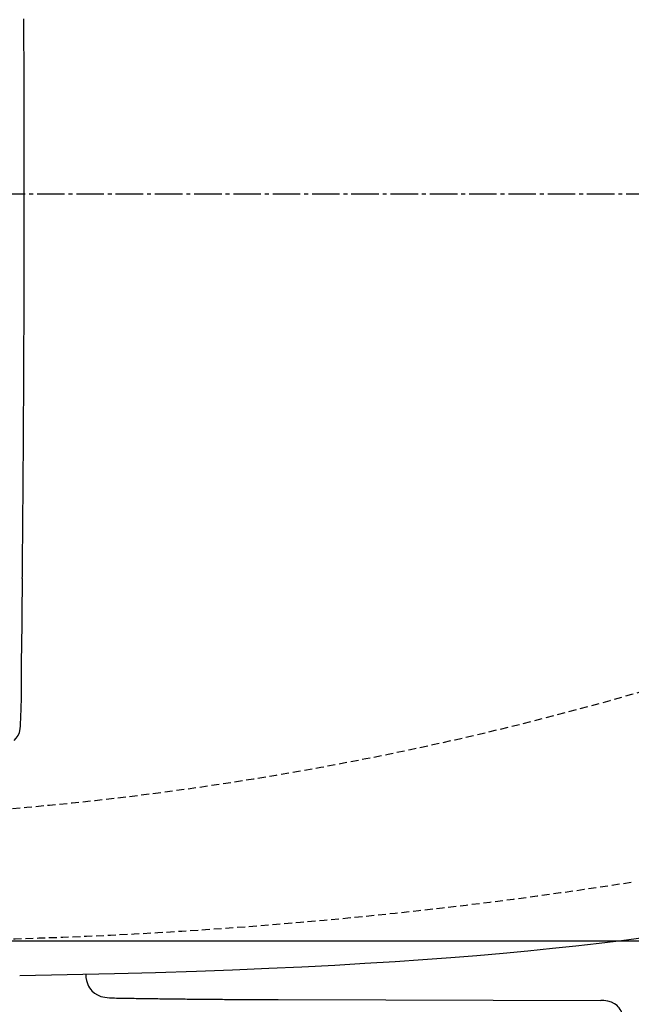
# Model space of a CAD drawing. Extents: x 0 to 2000, y 115 to 2915.
# Drawn here: x 695 to 850, y 2226 to 2476 of the extents above; entities that cross this region are included whole.
import ezdxf

# ---------------------------------------------------------------- set-up
doc = ezdxf.new("R2010")
doc.units = 0
doc.linetypes.add('EXLTYPE1', pattern=[3, 2, -1])
doc.linetypes.add('EXLTYPE3', pattern=[10, 7, -1, 1, -1])
doc.layers.get('0').update_dxf_attribs({"linetype": 'CONTINUOUS'})
doc.layers.get('DEFPOINTS').update_dxf_attribs({"linetype": 'CONTINUOUS'})
for name, color, linetype in [('便器', 7, 'CONTINUOUS'), ('便座', 7, 'CONTINUOUS'), ('寸法', 7, 'CONTINUOUS')]:
    doc.layers.add(name, color=color, linetype=linetype)
doc.styles.add('EXCADDIM1', font='monotxt', dxfattribs={"width": 0.84, "bigfont": 'extfont'})
doc.styles.get("Standard").update_dxf_attribs({"font": 'monotxt', "bigfont": 'extfont'})
doc.dimstyles.new('ISO-25', dxfattribs={"dimtxt": 2.5, "dimasz": 2.5, "dimexe": 1.25, "dimexo": 0.625, "dimtad": 1, "dimtxsty": 'STANDARD', "dimcen": 2.5, "dimazin": 3, "dimtfac": 1, "dimtmove": 0, "dimatfit": 3})

# ---------------------------------------------------------------- blocks, each defined once
blk = doc.blocks.new('EX_NORM')
at = {"color": 0, "linetype": 'CONTINUOUS'}
for q in [(-1, 0.1667), (-1, 0), (-1, -0.1667)]:
    blk.add_line((0, 0), q, dxfattribs=at)
blk = doc.blocks.new('*D20')
at = {"layer": 'DEFPOINTS', "color": 0}
for p in [(657.23, 2622), (657.23, 2242), (1180, 2242)]:
    blk.add_point(p, dxfattribs=at)
at = {"layer": '寸法', "color": 3, "linetype": 'CONTINUOUS'}
for p, q in [((664.23, 2622), (1190, 2622)), ((1180, 2592), (1180, 2272)), ((664.23, 2242), (1190, 2242))]:
    blk.add_line(p, q, dxfattribs=at)
at = {"layer": '寸法', "color": 3, "xscale": 30, "yscale": 30, "zscale": 30}
for p, rotation in [((1180, 2622), 90), ((1180, 2242), 270)]:
    blk.add_blockref('EX_NORM', p, dxfattribs=dict(at, rotation=rotation))
at = {"layer": '寸法', "color": 2, "insert": (1156.5, 2432), "char_height": 40, "attachment_point": 5, "rotation": 90, "style": 'EXCADDIM1'}
blk.add_mtext('380', dxfattribs=at)
blk = doc.blocks.new('*D21')
at = {"layer": 'DEFPOINTS', "color": 0}
for p in [(1075, 2432), (335, 2052), (335, 2012)]:
    blk.add_point(p, dxfattribs=at)
at = {"layer": '寸法', "color": 3, "linetype": 'CONTINUOUS'}
for p, q in [((1075, 2425), (1075, 2002)), ((1045, 2012), (365, 2012))]:
    blk.add_line(p, q, dxfattribs=at)
at = {"layer": '寸法', "color": 3, "xscale": 30, "yscale": 30, "zscale": 30, "rotation": 180}
blk.add_blockref('EX_NORM', (335, 2012), dxfattribs=at)
at = {"layer": '寸法', "color": 3, "xscale": 30, "yscale": 30, "zscale": 30}
blk.add_blockref('EX_NORM', (1075, 2012), dxfattribs=at)
at = {"layer": '寸法', "color": 2, "insert": (705, 2035.5), "char_height": 40, "attachment_point": 5, "style": 'EXCADDIM1'}
blk.add_mtext('740', dxfattribs=at)
blk = doc.blocks.new('*D26')
at = {"layer": 'DEFPOINTS', "color": 0}
for p in [(352.55, 2432), (1075, 2432), (352.55, 2072)]:
    blk.add_point(p, dxfattribs=at)
at = {"layer": '寸法', "color": 3, "linetype": 'CONTINUOUS'}
for p, q in [((352.55, 2425), (352.55, 2062)), ((1045, 2072), (382.55, 2072))]:
    blk.add_line(p, q, dxfattribs=at)
at = {"layer": '寸法', "color": 3, "xscale": 30, "yscale": 30, "zscale": 30, "rotation": 180}
blk.add_blockref('EX_NORM', (352.55, 2072), dxfattribs=at)
at = {"layer": '寸法', "color": 3, "xscale": 30, "yscale": 30, "zscale": 30}
blk.add_blockref('EX_NORM', (1075, 2072), dxfattribs=at)
at = {"layer": '寸法', "color": 2, "insert": (713.78, 2095.5), "char_height": 40, "attachment_point": 5, "style": 'EXCADDIM1'}
blk.add_mtext('722', dxfattribs=at)

msp = doc.modelspace()

# ---------------------------------------------------------------- linework, layer by layer
at = {"layer": '便器', "color": 6, "linetype": 'EXLTYPE3'}
msp.add_line((659.2, 2432), (1104, 2432), dxfattribs=at)
at = {"layer": '便器', "color": 6, "linetype": 'EXLTYPE1'}
msp.add_arc((623.002, 3097.585), 824.899, 269.444222, 295.331079, dxfattribs=at)
at = {"layer": '便器', "color": 2, "linetype": 'EXLTYPE1'}
msp.add_arc((657.231, 3502.158), 1260.158, 270, 278.822114, dxfattribs=at)
at = {"layer": '便座', "color": 6, "linetype": 'CONTINUOUS', "flags": 128}
for points in [[(695.93, 2432), (695.93, 2432.501), (695.93, 2433.002), (695.93, 2433.495), (695.93, 2433.996), (695.93, 2434.497), (695.93, 2434.998), (695.93, 2435.499), (695.93, 2436), (695.93, 2436.501), (695.93, 2436.995), (695.93, 2437.496), (695.93, 2437.997), (695.93, 2438.498), (695.93, 2438.999), (695.93, 2439.5), (695.93, 2440.001), (695.923, 2440.495), (695.923, 2440.996), (695.923, 2441.496), (695.923, 2441.997), (695.923, 2442.498), (695.923, 2442.999), (695.923, 2443.5), (695.923, 2444.001), (695.923, 2444.495), (695.923, 2444.996), (695.923, 2445.497), (695.923, 2445.998), (695.916, 2446.499), (695.916, 2447), (695.916, 2447.501), (695.916, 2447.995), (695.916, 2448.496), (695.916, 2448.996), (695.916, 2449.497), (695.916, 2449.998), (695.909, 2450.499), (695.909, 2451), (695.909, 2451.501), (695.909, 2451.995), (695.909, 2452.496), (695.909, 2452.997), (695.909, 2453.498), (695.902, 2453.999), (695.902, 2454.5), (695.902, 2455.001), (695.902, 2455.495), (695.902, 2455.996), (695.902, 2456.497), (695.895, 2456.997), (695.895, 2457.498), (695.895, 2457.999), (695.895, 2458.5), (695.895, 2459.001), (695.888, 2459.495), (695.888, 2459.996), (695.888, 2460.497), (695.888, 2460.998), (695.888, 2461.499), (695.881, 2462), (695.881, 2462.501), (695.881, 2462.995), (695.881, 2463.496), (695.881, 2463.997), (695.874, 2464.498), (695.874, 2464.999), (695.874, 2465.499), (695.874, 2466), (695.867, 2466.501), (695.867, 2466.995), (695.867, 2467.496), (695.867, 2467.997), (695.86, 2468.498), (695.86, 2468.999), (695.86, 2469.5), (695.853, 2470.001), (695.853, 2470.495), (695.853, 2470.996), (695.853, 2471.497), (695.846, 2471.998), (695.846, 2472.499), (695.846, 2472.999), (695.839, 2473.5), (695.839, 2474.001), (695.839, 2474.495), (695.839, 2474.996), (695.832, 2475.497), (695.832, 2475.998), (695.832, 2476.499)], [(695.444, 2334.753), (695.451, 2335.254), (695.458, 2335.755), (695.465, 2336.256), (695.465, 2336.757), (695.472, 2337.258), (695.479, 2337.759), (695.479, 2338.253), (695.486, 2338.753), (695.493, 2339.254), (695.493, 2339.755), (695.5, 2340.256), (695.507, 2340.757), (695.507, 2341.258), (695.514, 2341.752), (695.521, 2342.253), (695.521, 2342.754), (695.528, 2343.255), (695.535, 2343.756), (695.535, 2344.257), (695.542, 2344.758), (695.542, 2345.252), (695.549, 2345.753), (695.556, 2346.253), (695.556, 2346.754), (695.563, 2347.255), (695.571, 2347.756), (695.571, 2348.257), (695.578, 2348.751), (695.578, 2349.252), (695.585, 2349.753), (695.585, 2350.254), (695.592, 2350.755), (695.599, 2351.256), (695.599, 2351.757), (695.606, 2352.258), (695.606, 2352.752), (695.613, 2353.253), (695.62, 2353.754), (695.62, 2354.254), (695.627, 2354.755), (695.627, 2355.256), (695.634, 2355.757), (695.634, 2356.251), (695.641, 2356.752), (695.641, 2357.253), (695.648, 2357.754), (695.648, 2358.255), (695.655, 2358.756), (695.662, 2359.257), (695.662, 2359.758), (695.669, 2360.252), (695.669, 2360.753), (695.676, 2361.254), (695.676, 2361.755), (695.683, 2362.256), (695.683, 2362.756), (695.69, 2363.257), (695.69, 2363.751), (695.698, 2364.252), (695.698, 2364.753), (695.705, 2365.254), (695.705, 2365.755), (695.712, 2366.256), (695.712, 2366.757), (695.712, 2367.251), (695.719, 2367.752), (695.719, 2368.253), (695.726, 2368.754), (695.726, 2369.255), (695.733, 2369.756), (695.733, 2370.257), (695.74, 2370.757), (695.74, 2371.251), (695.747, 2371.752), (695.747, 2372.253), (695.747, 2372.754), (695.754, 2373.255), (695.754, 2373.756), (695.761, 2374.257), (695.761, 2374.751), (695.761, 2375.252), (695.768, 2375.753), (695.768, 2376.254), (695.775, 2376.755), (695.775, 2377.256), (695.775, 2377.757), (695.782, 2378.25), (695.782, 2378.751), (695.789, 2379.252), (695.789, 2379.753), (695.789, 2380.254), (695.796, 2380.755), (695.796, 2381.256), (695.803, 2381.757), (695.803, 2382.251), (695.803, 2382.752), (695.81, 2383.253), (695.81, 2383.754), (695.81, 2384.255), (695.817, 2384.756), (695.817, 2385.257), (695.817, 2385.75), (695.825, 2386.251), (695.825, 2386.752), (695.825, 2387.253), (695.832, 2387.754), (695.832, 2388.255), (695.832, 2388.756), (695.839, 2389.257), (695.839, 2389.751), (695.839, 2390.252), (695.839, 2390.753), (695.846, 2391.254), (695.846, 2391.755), (695.846, 2392.256), (695.853, 2392.757), (695.853, 2393.251), (695.853, 2393.752), (695.853, 2394.252), (695.86, 2394.753), (695.86, 2395.254), (695.86, 2395.755), (695.867, 2396.256), (695.867, 2396.757), (695.867, 2397.251), (695.867, 2397.752), (695.874, 2398.253), (695.874, 2398.754), (695.874, 2399.255), (695.874, 2399.756), (695.881, 2400.257), (695.881, 2400.751), (695.881, 2401.252), (695.881, 2401.753), (695.881, 2402.253), (695.888, 2402.754), (695.888, 2403.255), (695.888, 2403.756), (695.888, 2404.25), (695.888, 2404.751), (695.895, 2405.252), (695.895, 2405.753), (695.895, 2406.254), (695.895, 2406.755), (695.895, 2407.256), (695.902, 2407.757), (695.902, 2408.251), (695.902, 2408.752), (695.902, 2409.253), (695.902, 2409.753), (695.902, 2410.254), (695.909, 2410.755), (695.909, 2411.256), (695.909, 2411.75), (695.909, 2412.251), (695.909, 2412.752), (695.909, 2413.253), (695.909, 2413.754), (695.916, 2414.255), (695.916, 2414.756), (695.916, 2415.257), (695.916, 2415.751), (695.916, 2416.252), (695.916, 2416.753), (695.916, 2417.254), (695.916, 2417.754), (695.916, 2418.255), (695.923, 2418.756), (695.923, 2419.25), (695.923, 2419.751), (695.923, 2420.252), (695.923, 2420.753), (695.923, 2421.254), (695.923, 2421.755), (695.923, 2422.256), (695.923, 2422.757), (695.923, 2423.251), (695.923, 2423.752), (695.923, 2424.253), (695.923, 2424.754), (695.93, 2425.255), (695.93, 2425.756), (695.93, 2426.256), (695.93, 2426.75), (695.93, 2427.251), (695.93, 2427.752), (695.93, 2428.253), (695.93, 2428.754), (695.93, 2429.255), (695.93, 2429.756), (695.93, 2430.257), (695.93, 2430.751), (695.93, 2431.252), (695.93, 2431.753), (695.93, 2432)], [(695.437, 2334.146), (695.331, 2324.762), (695.19, 2315.371)], [(695.437, 2334.146), (695.444, 2334.753)], [(695.19, 2315.378), (695.183, 2314.878)], [(695.19, 2315.371), (695.183, 2314.87), (695.183, 2314.37), (695.183, 2313.876)], [(695.183, 2313.883), (695.183, 2313.847)], [(695.253, 2305.719), (695.253, 2306.22), (695.246, 2306.721), (695.246, 2307.215), (695.246, 2307.716), (695.239, 2308.217), (695.239, 2308.718), (695.232, 2309.219), (695.232, 2309.72), (695.225, 2310.221), (695.218, 2310.715), (695.218, 2311.216), (695.211, 2311.717), (695.204, 2312.217), (695.204, 2312.718), (695.197, 2313.219), (695.19, 2313.72), (695.19, 2313.854)], [(695.218, 2303.462), (695.232, 2303.962), (695.246, 2304.463), (695.253, 2304.964), (695.253, 2305.465), (695.253, 2305.719)], [(694.964, 2296.709), (694.985, 2297.21), (695.006, 2297.711), (695.027, 2298.205), (695.048, 2298.706), (695.07, 2299.207), (695.091, 2299.708), (695.105, 2300.209), (695.126, 2300.71), (695.14, 2301.204), (695.161, 2301.705), (695.175, 2302.206), (695.197, 2302.707), (695.211, 2303.208), (695.218, 2303.462)], [(693.369, 2292.956), (693.912, 2293.527), (694.357, 2294.219), (694.682, 2295.009), (694.886, 2295.919), (694.964, 2296.709)], [(694.964, 2296.709), (694.971, 2296.702)], [(694.787, 2233.167), (706.852, 2233.4), (718.917, 2233.682), (729.331, 2233.971), (739.745, 2234.303), (748.974, 2234.642), (758.21, 2235.023), (766.627, 2235.411), (775.037, 2235.841), (782.678, 2236.279), (790.327, 2236.758), (797.417, 2237.238), (804.508, 2237.767), (811.169, 2238.303), (817.829, 2238.889), (824.137, 2239.475), (830.437, 2240.11), (836.392, 2240.745), (842.333, 2241.429), (847.971, 2242.114), (853.601, 2242.84)], [(711.577, 2233.51), (711.58, 2233.407), (711.65, 2232.638), (711.791, 2231.883), (711.939, 2231.368), (712.123, 2230.867), (712.327, 2230.43), (712.574, 2230.013), (712.843, 2229.639), (713.139, 2229.294), (713.809, 2228.701), (714.578, 2228.228), (715.46, 2227.868), (716.462, 2227.628), (717.626, 2227.501), (718.917, 2227.459)], [(718.917, 2227.459), (719.418, 2227.452), (719.919, 2227.445), (720.413, 2227.438), (720.914, 2227.424), (721.415, 2227.417), (721.916, 2227.41), (722.417, 2227.403), (722.918, 2227.396), (723.419, 2227.389), (723.913, 2227.382), (724.414, 2227.367), (724.915, 2227.36), (725.416, 2227.353), (725.917, 2227.346), (726.417, 2227.339), (726.918, 2227.332), (727.412, 2227.325), (727.913, 2227.318), (728.414, 2227.311), (728.915, 2227.304), (729.416, 2227.297), (729.917, 2227.29), (730.418, 2227.283), (730.912, 2227.276), (731.413, 2227.269), (731.914, 2227.269), (732.415, 2227.262), (732.916, 2227.255), (733.417, 2227.247), (733.917, 2227.24), (734.411, 2227.233), (734.912, 2227.226), (735.413, 2227.226), (735.914, 2227.219), (736.415, 2227.212), (736.916, 2227.205), (737.417, 2227.198), (737.911, 2227.198), (738.412, 2227.191), (738.913, 2227.184), (739.414, 2227.177), (739.915, 2227.177), (740.416, 2227.17), (740.917, 2227.163), (741.41, 2227.163), (741.911, 2227.156), (742.412, 2227.149), (742.913, 2227.149), (743.414, 2227.142), (743.915, 2227.135), (744.416, 2227.135), (744.917, 2227.128), (745.411, 2227.128), (745.912, 2227.12), (746.413, 2227.12), (746.914, 2227.113), (747.415, 2227.113), (747.916, 2227.106), (748.417, 2227.106), (748.911, 2227.099), (749.411, 2227.099), (749.912, 2227.092), (750.413, 2227.092), (750.914, 2227.085), (751.415, 2227.085), (751.916, 2227.078), (752.41, 2227.078), (752.911, 2227.078), (753.412, 2227.071), (753.913, 2227.071), (754.414, 2227.071), (754.915, 2227.064), (755.416, 2227.064), (755.917, 2227.064), (756.411, 2227.057), (756.912, 2227.057), (757.412, 2227.057), (757.913, 2227.05), (758.414, 2227.05), (758.915, 2227.05), (759.416, 2227.05), (759.91, 2227.05), (760.411, 2227.043), (760.587, 2227.043)], [(760.587, 2227.043), (842.764, 2226.824)], [(848.464, 2220.707), (848.464, 2221.405), (848.415, 2222.097), (848.337, 2222.675), (848.21, 2223.233), (848.062, 2223.706), (847.879, 2224.157), (847.674, 2224.545), (847.434, 2224.912), (847.173, 2225.23), (846.884, 2225.519), (846.228, 2226.013), (845.459, 2226.387), (844.556, 2226.655), (843.49, 2226.803), (842.764, 2226.824)]]:
    msp.add_lwpolyline(points, dxfattribs=at)

# ---------------------------------------------------------------- dimensions: what is measured, and where the dimension line sits
at = {"layer": '寸法', "color": 3, "linetype": 'CONTINUOUS'}
dim = msp.add_linear_dim(base=(1180, 2242), p1=(657.231, 2622), p2=(657.231, 2242), angle=90, dimstyle='ISO-25', override={"dimtxt": 40, "dimasz": 30, "dimexe": 10, "dimexo": 7, "dimgap": 0, "dimtad": 1, "dimjust": 0, "dimtih": 0, "dimtoh": 0, "dimdec": 0, "dimzin": 0, "dimlunit": 2, "dimtxsty": 'EXCADDIM1', "dimblk1": 'EX_NORM', "dimblk2": 'EX_NORM', "dimsah": 1, "dimse1": 0, "dimse2": 0, "dimclrd": 3, "dimclre": 3, "dimclrt": 2, "dimtmove": 2}, dxfattribs=at)
dim.commit()
dim.dimension.update_dxf_attribs({"geometry": '*D20', "text_midpoint": (1156.5, 2432), "dimtype": 160})
for base, p2, override, picture, middle in [((335, 2012.001), (335, 2052), {"dimtxt": 40, "dimasz": 30, "dimexe": 10, "dimexo": 7, "dimgap": 0, "dimtad": 1, "dimjust": 0, "dimtih": 0, "dimtoh": 0, "dimdec": 0, "dimzin": 0, "dimlunit": 2, "dimtxsty": 'EXCADDIM1', "dimblk1": 'EX_NORM', "dimblk2": 'EX_NORM', "dimsah": 1, "dimse1": 0, "dimse2": 1, "dimclrd": 3, "dimclre": 3, "dimclrt": 2, "dimtmove": 2}, '*D21', (705, 2035.501)), ((352.55, 2072.001), (352.55, 2432), {"dimtxt": 40, "dimasz": 30, "dimexe": 10, "dimexo": 7, "dimgap": 0, "dimtad": 1, "dimjust": 0, "dimtih": 0, "dimtoh": 0, "dimdec": 0, "dimzin": 0, "dimlunit": 2, "dimtxsty": 'EXCADDIM1', "dimblk1": 'EX_NORM', "dimblk2": 'EX_NORM', "dimsah": 1, "dimse1": 1, "dimse2": 0, "dimclrd": 3, "dimclre": 3, "dimclrt": 2, "dimtmove": 2}, '*D26', (713.775, 2095.501))]:
    dim = msp.add_linear_dim(base=base, p1=(1075, 2432), p2=p2, dimstyle='ISO-25', override=override, dxfattribs=at)
    dim.commit()
    dim.dimension.update_dxf_attribs({"geometry": picture, "text_midpoint": middle, "dimtype": 160})

doc.saveas('drawing.dxf')
